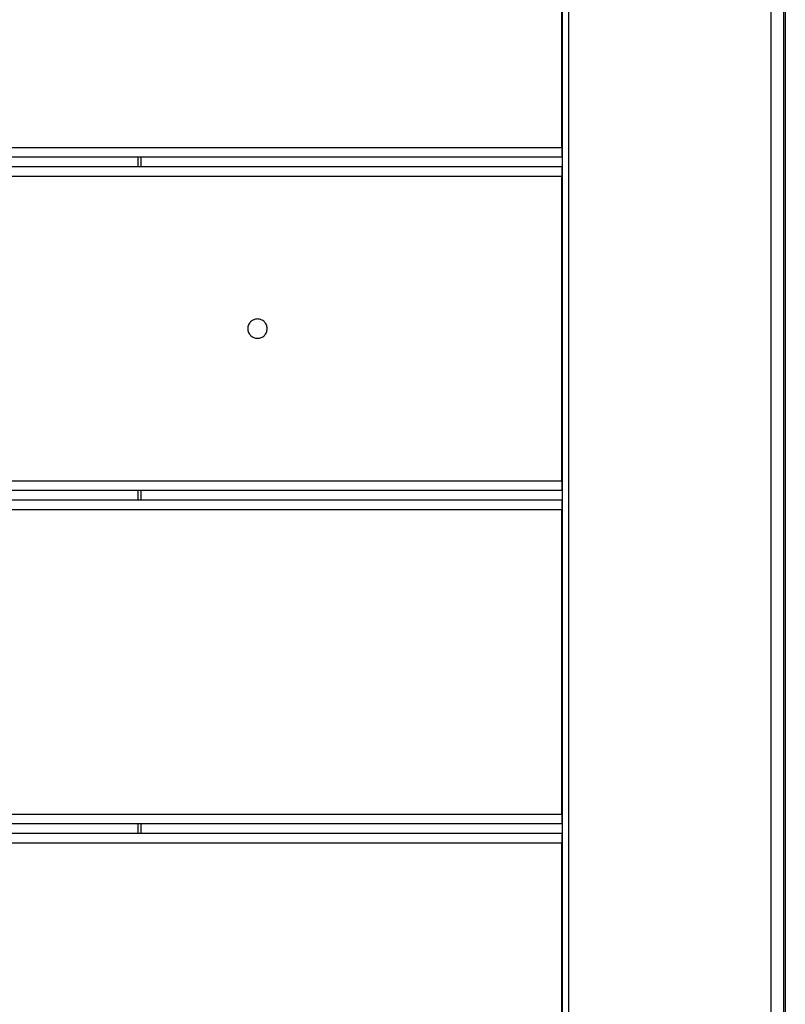
# Model space of a CAD drawing. Extents: x -93 to 93, y -60 to 60.
# Drawn here: x -47 to -45, y 10 to 14 of the extents above; entities that cross this region are included whole.
import ezdxf

# ---------------------------------------------------------------- set-up
doc = ezdxf.new("R2010")
doc.units = 0
doc.layers.get('0').update_dxf_attribs({"linetype": 'CONTINUOUS'})

msp = doc.modelspace()

# ---------------------------------------------------------------- linework, layer by layer
at = {"color": 0}
for points in [[(-45.7187, 15.7133), (-45.7187, 8.0937)], [(-45.7187, 15.7133), (-45.7187, 8.0937)], [(-45.7187, 15.7133), (-45.7187, 8.0937)], [(-45.7187, 15.7133), (-45.7187, 8.0937)], [(-45.7187, 15.7133), (-45.7187, 8.0937)], [(-45.7187, 15.7133), (-45.7187, 8.0937)], [(-45.7187, 15.7133), (-45.7187, 8.0937)], [(-45.7187, 15.7133), (-45.7187, 8.0937)], [(-45.7187, 15.7133), (-45.7187, 8.0937)], [(-45.7187, 15.7133), (-45.7187, 8.0937)], [(-45.7187, 15.7133), (-45.7187, 8.0937)], [(-45.7187, 15.7133), (-45.7187, 8.0937)], [(-45.7187, 15.7133), (-45.7187, 8.0937)], [(-45.7187, 15.7133), (-45.7187, 8.0937)], [(-45.7187, 15.7133), (-45.7187, 8.0937)], [(-45.7187, 15.7133), (-45.7187, 8.0937)], [(-45.7187, 15.7133), (-45.7187, 8.0937)], [(-45.7187, 15.7133), (-45.7187, 8.0937)], [(-45.7187, 15.7133), (-45.7187, 8.0937)], [(-45.7187, 15.7133), (-45.7187, 8.0937)], [(-45.7187, 15.7133), (-45.7187, 8.0937)], [(-45.6995, 15.7133), (-45.6995, 8.0937)], [(-45.6995, 15.7133), (-45.6995, 8.0937)], [(-45.6995, 15.7133), (-45.6995, 8.0937)], [(-45.6995, 15.7133), (-45.6995, 8.0937)], [(-45.6995, 15.7133), (-45.6995, 8.0937)], [(-45.6995, 15.7133), (-45.6995, 8.0937)], [(-45.6995, 15.7133), (-45.6995, 8.0937)], [(-45.6995, 15.7133), (-45.6995, 8.0937)], [(-45.6995, 15.7133), (-45.6995, 8.0937)], [(-45.6995, 15.7133), (-45.6995, 8.0937)], [(-45.6995, 15.7133), (-45.6995, 8.0937)], [(-45.6995, 15.7133), (-45.6995, 8.0937)], [(-45.6995, 15.7133), (-45.6995, 8.0937)], [(-45.6995, 15.7133), (-45.6995, 8.0937)], [(-45.6995, 15.7133), (-45.6995, 8.0937)], [(-45.6995, 15.7133), (-45.6995, 8.0937)], [(-45.6995, 15.7133), (-45.6995, 8.0937)], [(-45.6995, 15.7133), (-45.6995, 8.0937)], [(-45.6995, 15.7133), (-45.6995, 8.0937)], [(-45.6995, 15.7133), (-45.6995, 8.0937)], [(-45.6995, 15.7133), (-45.6995, 8.0937)], [(-45.0739, 15.7133), (-45.0739, 8.0937)], [(-45.0739, 15.7133), (-45.0739, 8.0937)], [(-45.0739, 15.7133), (-45.0739, 8.0937)], [(-45.0739, 15.7133), (-45.0739, 8.0937)], [(-45.0739, 15.7133), (-45.0739, 8.0937)], [(-45.0739, 15.7133), (-45.0739, 8.0937)], [(-45.0739, 15.7133), (-45.0739, 8.0937)], [(-45.0739, 15.7133), (-45.0739, 8.0937)], [(-45.0739, 15.7133), (-45.0739, 8.0937)], [(-45.0739, 15.7133), (-45.0739, 8.0937)], [(-45.0739, 15.7133), (-45.0739, 8.0937)], [(-45.0739, 15.7133), (-45.0739, 8.0937)], [(-45.0739, 15.7133), (-45.0739, 8.0937)], [(-45.0739, 15.7133), (-45.0739, 8.0937)], [(-45.0739, 15.7133), (-45.0739, 8.0937)], [(-45.0739, 15.7133), (-45.0739, 8.0937)], [(-45.0739, 15.7133), (-45.0739, 8.0937)], [(-45.0739, 15.7133), (-45.0739, 8.0937)], [(-45.0739, 15.7133), (-45.0739, 8.0937)], [(-45.0739, 15.7133), (-45.0739, 8.0937)], [(-45.0739, 15.7133), (-45.0739, 8.0937)], [(-45.0352, 15.7133), (-45.0352, 8.0937)], [(-45.0352, 15.7133), (-45.0352, 8.0937)], [(-45.0352, 15.7133), (-45.0352, 8.0937)], [(-45.0352, 15.7133), (-45.0352, 8.0937)], [(-45.0352, 15.7133), (-45.0352, 8.0937)], [(-45.0352, 15.7133), (-45.0352, 8.0937)], [(-45.0352, 15.7133), (-45.0352, 8.0937)], [(-45.0352, 15.7133), (-45.0352, 8.0937)], [(-45.0352, 15.7133), (-45.0352, 8.0937)], [(-45.0352, 15.7133), (-45.0352, 8.0937)], [(-45.0352, 15.7133), (-45.0352, 8.0937)], [(-45.0352, 15.7133), (-45.0352, 8.0937)], [(-45.0352, 15.7133), (-45.0352, 8.0937)], [(-45.0352, 15.7133), (-45.0352, 8.0937)], [(-45.0352, 15.7133), (-45.0352, 8.0937)], [(-45.0352, 15.7133), (-45.0352, 8.0937)], [(-45.0352, 15.7133), (-45.0352, 8.0937)], [(-45.0352, 15.7133), (-45.0352, 8.0937)], [(-45.0352, 15.7133), (-45.0352, 8.0937)], [(-45.0352, 15.7133), (-45.0352, 8.0937)], [(-45.0352, 15.7133), (-45.0352, 8.0937)], [(-45.0294, 15.7133), (-45.0294, 8.0937)], [(-45.0294, 15.7133), (-45.0294, 8.0937)], [(-45.0294, 15.7133), (-45.0294, 8.0937)], [(-45.0294, 15.7133), (-45.0294, 8.0937)], [(-45.0294, 15.7133), (-45.0294, 8.0937)], [(-45.0294, 15.7133), (-45.0294, 8.0937)], [(-45.0294, 15.7133), (-45.0294, 8.0937)], [(-45.0294, 15.7133), (-45.0294, 8.0937)], [(-45.0294, 15.7133), (-45.0294, 8.0937)], [(-45.0294, 15.7133), (-45.0294, 8.0937)], [(-45.0294, 15.7133), (-45.0294, 8.0937)], [(-45.0294, 15.7133), (-45.0294, 8.0937)], [(-45.0294, 15.7133), (-45.0294, 8.0937)], [(-45.0294, 15.7133), (-45.0294, 8.0937)], [(-45.0294, 15.7133), (-45.0294, 8.0937)], [(-45.0294, 15.7133), (-45.0294, 8.0937)], [(-45.0294, 15.7133), (-45.0294, 8.0937)], [(-45.0294, 15.7133), (-45.0294, 8.0937)], [(-45.0294, 15.7133), (-45.0294, 8.0937)], [(-45.0294, 15.7133), (-45.0294, 8.0937)], [(-45.0294, 15.7133), (-45.0294, 8.0937)], [(-45.72, 13.1285), (-45.72, 14.0685)], [(-45.72, 13.1285), (-45.72, 14.0685)], [(-45.72, 13.1285), (-45.72, 14.0685)], [(-45.72, 13.1285), (-45.72, 14.0685)], [(-45.72, 13.1285), (-45.72, 14.0685)], [(-45.72, 13.1285), (-45.72, 14.0685)], [(-45.72, 13.1285), (-45.72, 14.0685)], [(-45.72, 13.1285), (-45.72, 14.0685)], [(-45.72, 13.1285), (-45.72, 14.0685)], [(-45.72, 13.1285), (-45.72, 14.0685)], [(-45.72, 13.1285), (-45.72, 14.0685)], [(-45.72, 13.1285), (-45.72, 14.0685)], [(-45.72, 13.1285), (-45.72, 14.0685)], [(-45.72, 13.1285), (-45.72, 14.0685)], [(-45.72, 13.1285), (-45.72, 14.0685)], [(-45.72, 13.1285), (-45.72, 14.0685)], [(-45.72, 13.1285), (-45.72, 14.0685)], [(-45.72, 13.1285), (-45.72, 14.0685)], [(-45.72, 13.1285), (-45.72, 14.0685)], [(-45.72, 13.1285), (-45.72, 14.0685)], [(-45.72, 13.1285), (-45.72, 14.0685)], [(-55.7199, 13.1285), (-45.72, 13.1285)], [(-55.7199, 13.1285), (-45.72, 13.1285)], [(-55.7199, 13.1285), (-45.72, 13.1285)], [(-55.7199, 13.1285), (-45.72, 13.1285)], [(-55.7199, 13.1285), (-45.72, 13.1285)], [(-55.7199, 13.1285), (-45.72, 13.1285)], [(-55.7199, 13.1285), (-45.72, 13.1285)], [(-55.7199, 13.1285), (-45.72, 13.1285)], [(-55.7199, 13.1285), (-45.72, 13.1285)], [(-55.7199, 13.1285), (-45.72, 13.1285)], [(-55.7199, 13.1285), (-45.72, 13.1285)], [(-55.7199, 13.1285), (-45.72, 13.1285)], [(-55.7199, 13.1285), (-45.72, 13.1285)], [(-55.7199, 13.1285), (-45.72, 13.1285)], [(-55.7199, 13.1285), (-45.72, 13.1285)], [(-55.7199, 13.1285), (-45.72, 13.1285)], [(-55.7199, 13.1285), (-45.72, 13.1285)], [(-55.7199, 13.1285), (-45.72, 13.1285)], [(-55.7199, 13.1285), (-45.72, 13.1285)], [(-55.7199, 13.1285), (-45.72, 13.1285)], [(-55.7199, 13.1285), (-45.72, 13.1285)], [(-45.72, 13.1285), (-45.72, 13.1285)], [(-45.72, 13.1285), (-45.72, 13.1285)], [(-45.72, 13.1285), (-45.72, 13.0985)], [(-45.72, 13.1285), (-45.72, 13.0985)], [(-45.72, 13.1285), (-45.72, 13.0985)], [(-45.72, 13.1285), (-45.72, 13.0985)], [(-45.72, 13.1285), (-45.72, 13.0985)], [(-45.72, 13.1285), (-45.72, 13.0985)], [(-45.72, 13.1285), (-45.72, 13.0985)], [(-45.72, 13.1285), (-45.72, 13.0985)], [(-45.72, 13.1285), (-45.72, 13.0985)], [(-45.72, 13.1285), (-45.72, 13.0985)], [(-45.72, 13.1285), (-45.72, 13.0985)], [(-45.72, 13.1285), (-45.72, 13.0985)], [(-45.72, 13.1285), (-45.72, 13.0985)], [(-45.72, 13.1285), (-45.72, 13.0985)], [(-45.72, 13.1285), (-45.72, 13.0985)], [(-45.72, 13.1285), (-45.72, 13.0985)], [(-45.72, 13.1285), (-45.72, 13.0985)], [(-45.72, 13.1285), (-45.72, 13.0985)], [(-45.72, 13.1285), (-45.72, 13.0985)], [(-45.72, 13.1285), (-45.72, 13.0985)], [(-45.72, 13.1285), (-45.72, 13.0985)], [(-45.72, 13.1285), (-45.72, 13.1285)], [(-45.72, 13.1285), (-45.72, 13.1285)], [(-45.7187, 13.1285), (-45.72, 13.1285)], [(-45.7187, 13.1285), (-45.72, 13.1285)], [(-45.7187, 13.1285), (-45.72, 13.1285)], [(-45.7187, 13.1285), (-45.72, 13.1285)], [(-45.7187, 13.1285), (-45.72, 13.1285)], [(-45.7187, 13.1285), (-45.72, 13.1285)], [(-45.7187, 13.1285), (-45.72, 13.1285)], [(-45.7187, 13.1285), (-45.72, 13.1285)], [(-45.7187, 13.1285), (-45.72, 13.1285)], [(-45.7187, 13.1285), (-45.72, 13.1285)], [(-45.7187, 13.1285), (-45.72, 13.1285)], [(-45.7187, 13.1285), (-45.72, 13.1285)], [(-45.7187, 13.1285), (-45.72, 13.1285)], [(-45.7187, 13.1285), (-45.72, 13.1285)], [(-45.7187, 13.1285), (-45.72, 13.1285)], [(-45.7187, 13.1285), (-45.72, 13.1285)], [(-45.7187, 13.1285), (-45.72, 13.1285)], [(-45.7187, 13.1285), (-45.72, 13.1285)], [(-45.7187, 13.1285), (-45.72, 13.1285)], [(-45.7187, 13.1285), (-45.72, 13.1285)], [(-45.7187, 13.1285), (-45.72, 13.1285)], [(-45.7187, 13.1285), (-45.7187, 13.1285)], [(-45.72, 13.0985), (-55.7199, 13.0985)], [(-45.72, 13.0985), (-55.7199, 13.0985)], [(-45.72, 13.0985), (-55.7199, 13.0985)], [(-45.72, 13.0985), (-55.7199, 13.0985)], [(-45.72, 13.0985), (-55.7199, 13.0985)], [(-45.72, 13.0985), (-55.7199, 13.0985)], [(-45.72, 13.0985), (-55.7199, 13.0985)], [(-45.72, 13.0985), (-55.7199, 13.0985)], [(-45.72, 13.0985), (-55.7199, 13.0985)], [(-45.72, 13.0985), (-55.7199, 13.0985)], [(-45.72, 13.0985), (-55.7199, 13.0985)], [(-45.72, 13.0985), (-55.7199, 13.0985)], [(-45.72, 13.0985), (-55.7199, 13.0985)], [(-45.72, 13.0985), (-55.7199, 13.0985)], [(-45.72, 13.0985), (-55.7199, 13.0985)], [(-45.72, 13.0985), (-55.7199, 13.0985)], [(-45.72, 13.0985), (-55.7199, 13.0985)], [(-45.72, 13.0985), (-55.7199, 13.0985)], [(-45.72, 13.0985), (-55.7199, 13.0985)], [(-45.72, 13.0985), (-55.7199, 13.0985)], [(-45.72, 13.0985), (-55.7199, 13.0985)], [(-47.03, 13.0985), (-47.03, 13.0985)], [(-47.03, 13.0985), (-47.03, 13.0685)], [(-47.03, 13.0985), (-47.03, 13.0685)], [(-47.03, 13.0985), (-47.03, 13.0685)], [(-47.03, 13.0985), (-47.03, 13.0685)], [(-47.03, 13.0985), (-47.03, 13.0685)], [(-47.03, 13.0985), (-47.03, 13.0685)], [(-47.03, 13.0985), (-47.03, 13.0685)], [(-47.03, 13.0985), (-47.03, 13.0685)], [(-47.03, 13.0985), (-47.03, 13.0685)], [(-47.03, 13.0985), (-47.03, 13.0685)], [(-47.03, 13.0985), (-47.03, 13.0685)], [(-47.03, 13.0985), (-47.03, 13.0685)], [(-47.03, 13.0985), (-47.03, 13.0685)], [(-47.03, 13.0985), (-47.03, 13.0685)], [(-47.03, 13.0985), (-47.03, 13.0685)], [(-47.03, 13.0985), (-47.03, 13.0685)], [(-47.03, 13.0985), (-47.03, 13.0685)], [(-47.03, 13.0985), (-47.03, 13.0685)], [(-47.03, 13.0985), (-47.03, 13.0685)], [(-47.03, 13.0985), (-47.03, 13.0685)], [(-47.03, 13.0985), (-47.03, 13.0685)], [(-47.02, 13.0985), (-47.02, 13.0985)], [(-47.02, 13.0985), (-47.02, 13.0685)], [(-47.02, 13.0985), (-47.02, 13.0685)], [(-47.02, 13.0985), (-47.02, 13.0685)], [(-47.02, 13.0985), (-47.02, 13.0685)], [(-47.02, 13.0985), (-47.02, 13.0685)], [(-47.02, 13.0985), (-47.02, 13.0685)], [(-47.02, 13.0985), (-47.02, 13.0685)], [(-47.02, 13.0985), (-47.02, 13.0685)], [(-47.02, 13.0985), (-47.02, 13.0685)], [(-47.02, 13.0985), (-47.02, 13.0685)], [(-47.02, 13.0985), (-47.02, 13.0685)], [(-47.02, 13.0985), (-47.02, 13.0685)], [(-47.02, 13.0985), (-47.02, 13.0685)], [(-47.02, 13.0985), (-47.02, 13.0685)], [(-47.02, 13.0985), (-47.02, 13.0685)], [(-47.02, 13.0985), (-47.02, 13.0685)], [(-47.02, 13.0985), (-47.02, 13.0685)], [(-47.02, 13.0985), (-47.02, 13.0685)], [(-47.02, 13.0985), (-47.02, 13.0685)], [(-47.02, 13.0985), (-47.02, 13.0685)], [(-47.02, 13.0985), (-47.02, 13.0685)], [(-45.72, 13.0985), (-45.72, 13.0985)], [(-45.72, 13.0985), (-45.72, 13.0985)], [(-45.72, 13.0985), (-45.72, 13.0985)], [(-45.72, 13.0985), (-45.7187, 13.0985)], [(-45.72, 13.0985), (-45.7187, 13.0985)], [(-45.72, 13.0985), (-45.7187, 13.0985)], [(-45.72, 13.0985), (-45.7187, 13.0985)], [(-45.72, 13.0985), (-45.7187, 13.0985)], [(-45.72, 13.0985), (-45.7187, 13.0985)], [(-45.72, 13.0985), (-45.7187, 13.0985)], [(-45.72, 13.0985), (-45.7187, 13.0985)], [(-45.72, 13.0985), (-45.7187, 13.0985)], [(-45.72, 13.0985), (-45.7187, 13.0985)], [(-45.72, 13.0985), (-45.7187, 13.0985)], [(-45.72, 13.0985), (-45.7187, 13.0985)], [(-45.72, 13.0985), (-45.7187, 13.0985)], [(-45.72, 13.0985), (-45.7187, 13.0985)], [(-45.72, 13.0985), (-45.7187, 13.0985)], [(-45.72, 13.0985), (-45.7187, 13.0985)], [(-45.72, 13.0985), (-45.7187, 13.0985)], [(-45.72, 13.0985), (-45.7187, 13.0985)], [(-45.72, 13.0985), (-45.7187, 13.0985)], [(-45.72, 13.0985), (-45.7187, 13.0985)], [(-45.72, 13.0985), (-45.7187, 13.0985)], [(-45.7187, 13.0985), (-45.7187, 13.0985)], [(-45.72, 13.0685), (-55.7199, 13.0685)], [(-45.72, 13.0685), (-55.7199, 13.0685)], [(-45.72, 13.0685), (-55.7199, 13.0685)], [(-45.72, 13.0685), (-55.7199, 13.0685)], [(-45.72, 13.0685), (-55.7199, 13.0685)], [(-45.72, 13.0685), (-55.7199, 13.0685)], [(-45.72, 13.0685), (-55.7199, 13.0685)], [(-45.72, 13.0685), (-55.7199, 13.0685)], [(-45.72, 13.0685), (-55.7199, 13.0685)], [(-45.72, 13.0685), (-55.7199, 13.0685)], [(-45.72, 13.0685), (-55.7199, 13.0685)], [(-45.72, 13.0685), (-55.7199, 13.0685)], [(-45.72, 13.0685), (-55.7199, 13.0685)], [(-45.72, 13.0685), (-55.7199, 13.0685)], [(-45.72, 13.0685), (-55.7199, 13.0685)], [(-45.72, 13.0685), (-55.7199, 13.0685)], [(-45.72, 13.0685), (-55.7199, 13.0685)], [(-45.72, 13.0685), (-55.7199, 13.0685)], [(-45.72, 13.0685), (-55.7199, 13.0685)], [(-45.72, 13.0685), (-55.7199, 13.0685)], [(-45.72, 13.0685), (-55.7199, 13.0685)], [(-47.03, 13.0685), (-47.03, 13.0685)], [(-47.02, 13.0685), (-47.02, 13.0685)], [(-45.72, 13.0685), (-45.72, 13.0685)], [(-45.72, 13.0685), (-45.72, 13.0685)], [(-45.72, 13.0685), (-45.72, 13.0385)], [(-45.72, 13.0685), (-45.72, 13.0385)], [(-45.72, 13.0685), (-45.72, 13.0385)], [(-45.72, 13.0685), (-45.72, 13.0385)], [(-45.72, 13.0685), (-45.72, 13.0385)], [(-45.72, 13.0685), (-45.72, 13.0385)], [(-45.72, 13.0685), (-45.72, 13.0385)], [(-45.72, 13.0685), (-45.72, 13.0385)], [(-45.72, 13.0685), (-45.72, 13.0385)], [(-45.72, 13.0685), (-45.72, 13.0385)], [(-45.72, 13.0685), (-45.72, 13.0385)], [(-45.72, 13.0685), (-45.72, 13.0385)], [(-45.72, 13.0685), (-45.72, 13.0385)], [(-45.72, 13.0685), (-45.72, 13.0385)], [(-45.72, 13.0685), (-45.72, 13.0385)], [(-45.72, 13.0685), (-45.72, 13.0385)], [(-45.72, 13.0685), (-45.72, 13.0385)], [(-45.72, 13.0685), (-45.72, 13.0385)], [(-45.72, 13.0685), (-45.72, 13.0385)], [(-45.72, 13.0685), (-45.72, 13.0385)], [(-45.72, 13.0685), (-45.72, 13.0385)], [(-45.72, 13.0685), (-45.72, 13.0685)], [(-45.7187, 13.0685), (-45.72, 13.0685)], [(-45.7187, 13.0685), (-45.72, 13.0685)], [(-45.7187, 13.0685), (-45.72, 13.0685)], [(-45.7187, 13.0685), (-45.72, 13.0685)], [(-45.7187, 13.0685), (-45.72, 13.0685)], [(-45.7187, 13.0685), (-45.72, 13.0685)], [(-45.7187, 13.0685), (-45.72, 13.0685)], [(-45.7187, 13.0685), (-45.72, 13.0685)], [(-45.7187, 13.0685), (-45.72, 13.0685)], [(-45.7187, 13.0685), (-45.72, 13.0685)], [(-45.7187, 13.0685), (-45.72, 13.0685)], [(-45.7187, 13.0685), (-45.72, 13.0685)], [(-45.7187, 13.0685), (-45.72, 13.0685)], [(-45.7187, 13.0685), (-45.72, 13.0685)], [(-45.7187, 13.0685), (-45.72, 13.0685)], [(-45.7187, 13.0685), (-45.72, 13.0685)], [(-45.7187, 13.0685), (-45.72, 13.0685)], [(-45.7187, 13.0685), (-45.72, 13.0685)], [(-45.7187, 13.0685), (-45.72, 13.0685)], [(-45.7187, 13.0685), (-45.72, 13.0685)], [(-45.7187, 13.0685), (-45.72, 13.0685)], [(-45.7187, 13.0685), (-45.7187, 13.0685)], [(-45.72, 13.0385), (-55.7199, 13.0385)], [(-45.72, 13.0385), (-55.7199, 13.0385)], [(-45.72, 13.0385), (-55.7199, 13.0385)], [(-45.72, 13.0385), (-55.7199, 13.0385)], [(-45.72, 13.0385), (-55.7199, 13.0385)], [(-45.72, 13.0385), (-55.7199, 13.0385)], [(-45.72, 13.0385), (-55.7199, 13.0385)], [(-45.72, 13.0385), (-55.7199, 13.0385)], [(-45.72, 13.0385), (-55.7199, 13.0385)], [(-45.72, 13.0385), (-55.7199, 13.0385)], [(-45.72, 13.0385), (-55.7199, 13.0385)], [(-45.72, 13.0385), (-55.7199, 13.0385)], [(-45.72, 13.0385), (-55.7199, 13.0385)], [(-45.72, 13.0385), (-55.7199, 13.0385)], [(-45.72, 13.0385), (-55.7199, 13.0385)], [(-45.72, 13.0385), (-55.7199, 13.0385)], [(-45.72, 13.0385), (-55.7199, 13.0385)], [(-45.72, 13.0385), (-55.7199, 13.0385)], [(-45.72, 13.0385), (-55.7199, 13.0385)], [(-45.72, 13.0385), (-55.7199, 13.0385)], [(-45.72, 13.0385), (-55.7199, 13.0385)], [(-45.72, 13.0385), (-45.72, 13.0385)], [(-45.72, 13.0385), (-45.72, 13.0385)], [(-45.72, 12.0985), (-45.72, 13.0385)], [(-45.72, 12.0985), (-45.72, 13.0385)], [(-45.72, 12.0985), (-45.72, 13.0385)], [(-45.72, 12.0985), (-45.72, 13.0385)], [(-45.72, 12.0985), (-45.72, 13.0385)], [(-45.72, 12.0985), (-45.72, 13.0385)], [(-45.72, 12.0985), (-45.72, 13.0385)], [(-45.72, 12.0985), (-45.72, 13.0385)], [(-45.72, 12.0985), (-45.72, 13.0385)], [(-45.72, 12.0985), (-45.72, 13.0385)], [(-45.72, 12.0985), (-45.72, 13.0385)], [(-45.72, 12.0985), (-45.72, 13.0385)], [(-45.72, 12.0985), (-45.72, 13.0385)], [(-45.72, 12.0985), (-45.72, 13.0385)], [(-45.72, 12.0985), (-45.72, 13.0385)], [(-45.72, 12.0985), (-45.72, 13.0385)], [(-45.72, 12.0985), (-45.72, 13.0385)], [(-45.72, 12.0985), (-45.72, 13.0385)], [(-45.72, 12.0985), (-45.72, 13.0385)], [(-45.72, 12.0985), (-45.72, 13.0385)], [(-45.72, 12.0985), (-45.72, 13.0385)], [(-45.72, 13.0385), (-45.72, 13.0385)], [(-45.72, 13.0385), (-45.72, 13.0385)], [(-45.7187, 13.0385), (-45.72, 13.0385)], [(-45.7187, 13.0385), (-45.72, 13.0385)], [(-45.7187, 13.0385), (-45.72, 13.0385)], [(-45.7187, 13.0385), (-45.72, 13.0385)], [(-45.7187, 13.0385), (-45.72, 13.0385)], [(-45.7187, 13.0385), (-45.72, 13.0385)], [(-45.7187, 13.0385), (-45.72, 13.0385)], [(-45.7187, 13.0385), (-45.72, 13.0385)], [(-45.7187, 13.0385), (-45.72, 13.0385)], [(-45.7187, 13.0385), (-45.72, 13.0385)], [(-45.7187, 13.0385), (-45.72, 13.0385)], [(-45.7187, 13.0385), (-45.72, 13.0385)], [(-45.7187, 13.0385), (-45.72, 13.0385)], [(-45.7187, 13.0385), (-45.72, 13.0385)], [(-45.7187, 13.0385), (-45.72, 13.0385)], [(-45.7187, 13.0385), (-45.72, 13.0385)], [(-45.7187, 13.0385), (-45.72, 13.0385)], [(-45.7187, 13.0385), (-45.72, 13.0385)], [(-45.7187, 13.0385), (-45.72, 13.0385)], [(-45.7187, 13.0385), (-45.72, 13.0385)], [(-45.7187, 13.0385), (-45.72, 13.0385)], [(-45.7187, 13.0385), (-45.7187, 13.0385)], [(-46.63, 12.5685), (-46.63, 12.5685), (-46.6301, 12.5714), (-46.6305, 12.5744), (-46.6312, 12.5772), (-46.6323, 12.5801), (-46.6334, 12.5826), (-46.635, 12.5852), (-46.6367, 12.5874), (-46.6387, 12.5897), (-46.6407, 12.5915), (-46.6431, 12.5933), (-46.6455, 12.5947), (-46.6482, 12.5961), (-46.6509, 12.597), (-46.6538, 12.5978), (-46.6568, 12.5982), (-46.66, 12.5985), (-46.66, 12.5985), (-46.6629, 12.5982), (-46.6659, 12.5978), (-46.6686, 12.597), (-46.6715, 12.5961), (-46.674, 12.5947), (-46.6766, 12.5933), (-46.6788, 12.5915), (-46.6811, 12.5897), (-46.6829, 12.5874), (-46.6847, 12.5852), (-46.6861, 12.5826), (-46.6875, 12.5801), (-46.6885, 12.5772), (-46.6893, 12.5744), (-46.6897, 12.5714), (-46.69, 12.5685), (-46.69, 12.5685), (-46.6897, 12.5653), (-46.6893, 12.5623), (-46.6885, 12.5594), (-46.6875, 12.5567), (-46.6861, 12.554), (-46.6847, 12.5516), (-46.6829, 12.5492), (-46.6811, 12.5472), (-46.6788, 12.5452), (-46.6766, 12.5435), (-46.674, 12.5419), (-46.6715, 12.5408), (-46.6686, 12.5397), (-46.6659, 12.539), (-46.6629, 12.5386), (-46.66, 12.5385), (-46.66, 12.5385), (-46.6568, 12.5386), (-46.6538, 12.539), (-46.6509, 12.5397), (-46.6482, 12.5408), (-46.6455, 12.5419), (-46.6431, 12.5435), (-46.6407, 12.5452), (-46.6387, 12.5472), (-46.6367, 12.5492), (-46.635, 12.5516), (-46.6334, 12.554), (-46.6323, 12.5567), (-46.6312, 12.5594), (-46.6305, 12.5623), (-46.6301, 12.5653), (-46.63, 12.5685)], [(-55.7199, 12.0985), (-45.72, 12.0985)], [(-55.7199, 12.0985), (-45.72, 12.0985)], [(-55.7199, 12.0985), (-45.72, 12.0985)], [(-55.7199, 12.0985), (-45.72, 12.0985)], [(-55.7199, 12.0985), (-45.72, 12.0985)], [(-55.7199, 12.0985), (-45.72, 12.0985)], [(-55.7199, 12.0985), (-45.72, 12.0985)], [(-55.7199, 12.0985), (-45.72, 12.0985)], [(-55.7199, 12.0985), (-45.72, 12.0985)], [(-55.7199, 12.0985), (-45.72, 12.0985)], [(-55.7199, 12.0985), (-45.72, 12.0985)], [(-55.7199, 12.0985), (-45.72, 12.0985)], [(-55.7199, 12.0985), (-45.72, 12.0985)], [(-55.7199, 12.0985), (-45.72, 12.0985)], [(-55.7199, 12.0985), (-45.72, 12.0985)], [(-55.7199, 12.0985), (-45.72, 12.0985)], [(-55.7199, 12.0985), (-45.72, 12.0985)], [(-55.7199, 12.0985), (-45.72, 12.0985)], [(-55.7199, 12.0985), (-45.72, 12.0985)], [(-55.7199, 12.0985), (-45.72, 12.0985)], [(-55.7199, 12.0985), (-45.72, 12.0985)], [(-45.72, 12.0985), (-45.72, 12.0985)], [(-45.72, 12.0985), (-45.72, 12.0985)], [(-45.72, 12.0985), (-45.72, 12.0685)], [(-45.72, 12.0985), (-45.72, 12.0685)], [(-45.72, 12.0985), (-45.72, 12.0685)], [(-45.72, 12.0985), (-45.72, 12.0685)], [(-45.72, 12.0985), (-45.72, 12.0685)], [(-45.72, 12.0985), (-45.72, 12.0685)], [(-45.72, 12.0985), (-45.72, 12.0685)], [(-45.72, 12.0985), (-45.72, 12.0685)], [(-45.72, 12.0985), (-45.72, 12.0685)], [(-45.72, 12.0985), (-45.72, 12.0685)], [(-45.72, 12.0985), (-45.72, 12.0685)], [(-45.72, 12.0985), (-45.72, 12.0685)], [(-45.72, 12.0985), (-45.72, 12.0685)], [(-45.72, 12.0985), (-45.72, 12.0685)], [(-45.72, 12.0985), (-45.72, 12.0685)], [(-45.72, 12.0985), (-45.72, 12.0685)], [(-45.72, 12.0985), (-45.72, 12.0685)], [(-45.72, 12.0985), (-45.72, 12.0685)], [(-45.72, 12.0985), (-45.72, 12.0685)], [(-45.72, 12.0985), (-45.72, 12.0685)], [(-45.72, 12.0985), (-45.72, 12.0685)], [(-45.72, 12.0985), (-45.72, 12.0985)], [(-45.72, 12.0985), (-45.72, 12.0985)], [(-45.7187, 12.0985), (-45.72, 12.0985)], [(-45.7187, 12.0985), (-45.72, 12.0985)], [(-45.7187, 12.0985), (-45.72, 12.0985)], [(-45.7187, 12.0985), (-45.72, 12.0985)], [(-45.7187, 12.0985), (-45.72, 12.0985)], [(-45.7187, 12.0985), (-45.72, 12.0985)], [(-45.7187, 12.0985), (-45.72, 12.0985)], [(-45.7187, 12.0985), (-45.72, 12.0985)], [(-45.7187, 12.0985), (-45.72, 12.0985)], [(-45.7187, 12.0985), (-45.72, 12.0985)], [(-45.7187, 12.0985), (-45.72, 12.0985)], [(-45.7187, 12.0985), (-45.72, 12.0985)], [(-45.7187, 12.0985), (-45.72, 12.0985)], [(-45.7187, 12.0985), (-45.72, 12.0985)], [(-45.7187, 12.0985), (-45.72, 12.0985)], [(-45.7187, 12.0985), (-45.72, 12.0985)], [(-45.7187, 12.0985), (-45.72, 12.0985)], [(-45.7187, 12.0985), (-45.72, 12.0985)], [(-45.7187, 12.0985), (-45.72, 12.0985)], [(-45.7187, 12.0985), (-45.72, 12.0985)], [(-45.7187, 12.0985), (-45.72, 12.0985)], [(-45.7187, 12.0985), (-45.7187, 12.0985)], [(-45.72, 12.0685), (-55.7199, 12.0685)], [(-45.72, 12.0685), (-55.7199, 12.0685)], [(-45.72, 12.0685), (-55.7199, 12.0685)], [(-45.72, 12.0685), (-55.7199, 12.0685)], [(-45.72, 12.0685), (-55.7199, 12.0685)], [(-45.72, 12.0685), (-55.7199, 12.0685)], [(-45.72, 12.0685), (-55.7199, 12.0685)], [(-45.72, 12.0685), (-55.7199, 12.0685)], [(-45.72, 12.0685), (-55.7199, 12.0685)], [(-45.72, 12.0685), (-55.7199, 12.0685)], [(-45.72, 12.0685), (-55.7199, 12.0685)], [(-45.72, 12.0685), (-55.7199, 12.0685)], [(-45.72, 12.0685), (-55.7199, 12.0685)], [(-45.72, 12.0685), (-55.7199, 12.0685)], [(-45.72, 12.0685), (-55.7199, 12.0685)], [(-45.72, 12.0685), (-55.7199, 12.0685)], [(-45.72, 12.0685), (-55.7199, 12.0685)], [(-45.72, 12.0685), (-55.7199, 12.0685)], [(-45.72, 12.0685), (-55.7199, 12.0685)], [(-45.72, 12.0685), (-55.7199, 12.0685)], [(-45.72, 12.0685), (-55.7199, 12.0685)], [(-47.03, 12.0685), (-47.03, 12.0685)], [(-47.03, 12.0685), (-47.03, 12.0385)], [(-47.03, 12.0685), (-47.03, 12.0385)], [(-47.03, 12.0685), (-47.03, 12.0385)], [(-47.03, 12.0685), (-47.03, 12.0385)], [(-47.03, 12.0685), (-47.03, 12.0385)], [(-47.03, 12.0685), (-47.03, 12.0385)], [(-47.03, 12.0685), (-47.03, 12.0385)], [(-47.03, 12.0685), (-47.03, 12.0385)], [(-47.03, 12.0685), (-47.03, 12.0385)], [(-47.03, 12.0685), (-47.03, 12.0385)], [(-47.03, 12.0685), (-47.03, 12.0385)], [(-47.03, 12.0685), (-47.03, 12.0385)], [(-47.03, 12.0685), (-47.03, 12.0385)], [(-47.03, 12.0685), (-47.03, 12.0385)], [(-47.03, 12.0685), (-47.03, 12.0385)], [(-47.03, 12.0685), (-47.03, 12.0385)], [(-47.03, 12.0685), (-47.03, 12.0385)], [(-47.03, 12.0685), (-47.03, 12.0385)], [(-47.03, 12.0685), (-47.03, 12.0385)], [(-47.03, 12.0685), (-47.03, 12.0385)], [(-47.03, 12.0685), (-47.03, 12.0385)], [(-47.02, 12.0685), (-47.02, 12.0685)], [(-47.02, 12.0685), (-47.02, 12.0385)], [(-47.02, 12.0685), (-47.02, 12.0385)], [(-47.02, 12.0685), (-47.02, 12.0385)], [(-47.02, 12.0685), (-47.02, 12.0385)], [(-47.02, 12.0685), (-47.02, 12.0385)], [(-47.02, 12.0685), (-47.02, 12.0385)], [(-47.02, 12.0685), (-47.02, 12.0385)], [(-47.02, 12.0685), (-47.02, 12.0385)], [(-47.02, 12.0685), (-47.02, 12.0385)], [(-47.02, 12.0685), (-47.02, 12.0385)], [(-47.02, 12.0685), (-47.02, 12.0385)], [(-47.02, 12.0685), (-47.02, 12.0385)], [(-47.02, 12.0685), (-47.02, 12.0385)], [(-47.02, 12.0685), (-47.02, 12.0385)], [(-47.02, 12.0685), (-47.02, 12.0385)], [(-47.02, 12.0685), (-47.02, 12.0385)], [(-47.02, 12.0685), (-47.02, 12.0385)], [(-47.02, 12.0685), (-47.02, 12.0385)], [(-47.02, 12.0685), (-47.02, 12.0385)], [(-47.02, 12.0685), (-47.02, 12.0385)], [(-47.02, 12.0685), (-47.02, 12.0385)], [(-45.72, 12.0685), (-45.72, 12.0685)], [(-45.72, 12.0685), (-45.72, 12.0685)], [(-45.72, 12.0685), (-45.72, 12.0685)], [(-45.72, 12.0685), (-45.7187, 12.0685)], [(-45.72, 12.0685), (-45.7187, 12.0685)], [(-45.72, 12.0685), (-45.7187, 12.0685)], [(-45.72, 12.0685), (-45.7187, 12.0685)], [(-45.72, 12.0685), (-45.7187, 12.0685)], [(-45.72, 12.0685), (-45.7187, 12.0685)], [(-45.72, 12.0685), (-45.7187, 12.0685)], [(-45.72, 12.0685), (-45.7187, 12.0685)], [(-45.72, 12.0685), (-45.7187, 12.0685)], [(-45.72, 12.0685), (-45.7187, 12.0685)], [(-45.72, 12.0685), (-45.7187, 12.0685)], [(-45.72, 12.0685), (-45.7187, 12.0685)], [(-45.72, 12.0685), (-45.7187, 12.0685)], [(-45.72, 12.0685), (-45.7187, 12.0685)], [(-45.72, 12.0685), (-45.7187, 12.0685)], [(-45.72, 12.0685), (-45.7187, 12.0685)], [(-45.72, 12.0685), (-45.7187, 12.0685)], [(-45.72, 12.0685), (-45.7187, 12.0685)], [(-45.72, 12.0685), (-45.7187, 12.0685)], [(-45.72, 12.0685), (-45.7187, 12.0685)], [(-45.72, 12.0685), (-45.7187, 12.0685)], [(-45.7187, 12.0685), (-45.7187, 12.0685)], [(-45.72, 12.0385), (-55.7199, 12.0385)], [(-45.72, 12.0385), (-55.7199, 12.0385)], [(-45.72, 12.0385), (-55.7199, 12.0385)], [(-45.72, 12.0385), (-55.7199, 12.0385)], [(-45.72, 12.0385), (-55.7199, 12.0385)], [(-45.72, 12.0385), (-55.7199, 12.0385)], [(-45.72, 12.0385), (-55.7199, 12.0385)], [(-45.72, 12.0385), (-55.7199, 12.0385)], [(-45.72, 12.0385), (-55.7199, 12.0385)], [(-45.72, 12.0385), (-55.7199, 12.0385)], [(-45.72, 12.0385), (-55.7199, 12.0385)], [(-45.72, 12.0385), (-55.7199, 12.0385)], [(-45.72, 12.0385), (-55.7199, 12.0385)], [(-45.72, 12.0385), (-55.7199, 12.0385)], [(-45.72, 12.0385), (-55.7199, 12.0385)], [(-45.72, 12.0385), (-55.7199, 12.0385)], [(-45.72, 12.0385), (-55.7199, 12.0385)], [(-45.72, 12.0385), (-55.7199, 12.0385)], [(-45.72, 12.0385), (-55.7199, 12.0385)], [(-45.72, 12.0385), (-55.7199, 12.0385)], [(-45.72, 12.0385), (-55.7199, 12.0385)], [(-47.03, 12.0385), (-47.03, 12.0385)], [(-47.02, 12.0385), (-47.02, 12.0385)], [(-45.72, 12.0385), (-45.72, 12.0385)], [(-45.72, 12.0385), (-45.72, 12.0385)], [(-45.72, 12.0385), (-45.72, 12.0085)], [(-45.72, 12.0385), (-45.72, 12.0085)], [(-45.72, 12.0385), (-45.72, 12.0085)], [(-45.72, 12.0385), (-45.72, 12.0085)], [(-45.72, 12.0385), (-45.72, 12.0085)], [(-45.72, 12.0385), (-45.72, 12.0085)], [(-45.72, 12.0385), (-45.72, 12.0085)], [(-45.72, 12.0385), (-45.72, 12.0085)], [(-45.72, 12.0385), (-45.72, 12.0085)], [(-45.72, 12.0385), (-45.72, 12.0085)], [(-45.72, 12.0385), (-45.72, 12.0085)], [(-45.72, 12.0385), (-45.72, 12.0085)], [(-45.72, 12.0385), (-45.72, 12.0085)], [(-45.72, 12.0385), (-45.72, 12.0085)], [(-45.72, 12.0385), (-45.72, 12.0085)], [(-45.72, 12.0385), (-45.72, 12.0085)], [(-45.72, 12.0385), (-45.72, 12.0085)], [(-45.72, 12.0385), (-45.72, 12.0085)], [(-45.72, 12.0385), (-45.72, 12.0085)], [(-45.72, 12.0385), (-45.72, 12.0085)], [(-45.72, 12.0385), (-45.72, 12.0085)], [(-45.72, 12.0385), (-45.72, 12.0385)], [(-45.7187, 12.0385), (-45.72, 12.0385)], [(-45.7187, 12.0385), (-45.72, 12.0385)], [(-45.7187, 12.0385), (-45.72, 12.0385)], [(-45.7187, 12.0385), (-45.72, 12.0385)], [(-45.7187, 12.0385), (-45.72, 12.0385)], [(-45.7187, 12.0385), (-45.72, 12.0385)], [(-45.7187, 12.0385), (-45.72, 12.0385)], [(-45.7187, 12.0385), (-45.72, 12.0385)], [(-45.7187, 12.0385), (-45.72, 12.0385)], [(-45.7187, 12.0385), (-45.72, 12.0385)], [(-45.7187, 12.0385), (-45.72, 12.0385)], [(-45.7187, 12.0385), (-45.72, 12.0385)], [(-45.7187, 12.0385), (-45.72, 12.0385)], [(-45.7187, 12.0385), (-45.72, 12.0385)], [(-45.7187, 12.0385), (-45.72, 12.0385)], [(-45.7187, 12.0385), (-45.72, 12.0385)], [(-45.7187, 12.0385), (-45.72, 12.0385)], [(-45.7187, 12.0385), (-45.72, 12.0385)], [(-45.7187, 12.0385), (-45.72, 12.0385)], [(-45.7187, 12.0385), (-45.72, 12.0385)], [(-45.7187, 12.0385), (-45.72, 12.0385)], [(-45.7187, 12.0385), (-45.7187, 12.0385)], [(-45.72, 12.0085), (-55.7199, 12.0085)], [(-45.72, 12.0085), (-55.7199, 12.0085)], [(-45.72, 12.0085), (-55.7199, 12.0085)], [(-45.72, 12.0085), (-55.7199, 12.0085)], [(-45.72, 12.0085), (-55.7199, 12.0085)], [(-45.72, 12.0085), (-55.7199, 12.0085)], [(-45.72, 12.0085), (-55.7199, 12.0085)], [(-45.72, 12.0085), (-55.7199, 12.0085)], [(-45.72, 12.0085), (-55.7199, 12.0085)], [(-45.72, 12.0085), (-55.7199, 12.0085)], [(-45.72, 12.0085), (-55.7199, 12.0085)], [(-45.72, 12.0085), (-55.7199, 12.0085)], [(-45.72, 12.0085), (-55.7199, 12.0085)], [(-45.72, 12.0085), (-55.7199, 12.0085)], [(-45.72, 12.0085), (-55.7199, 12.0085)], [(-45.72, 12.0085), (-55.7199, 12.0085)], [(-45.72, 12.0085), (-55.7199, 12.0085)], [(-45.72, 12.0085), (-55.7199, 12.0085)], [(-45.72, 12.0085), (-55.7199, 12.0085)], [(-45.72, 12.0085), (-55.7199, 12.0085)], [(-45.72, 12.0085), (-55.7199, 12.0085)], [(-45.72, 12.0085), (-45.72, 12.0085)], [(-45.72, 12.0085), (-45.72, 12.0085)], [(-45.72, 11.0685), (-45.72, 12.0085)], [(-45.72, 11.0685), (-45.72, 12.0085)], [(-45.72, 11.0685), (-45.72, 12.0085)], [(-45.72, 11.0685), (-45.72, 12.0085)], [(-45.72, 11.0685), (-45.72, 12.0085)], [(-45.72, 11.0685), (-45.72, 12.0085)], [(-45.72, 11.0685), (-45.72, 12.0085)], [(-45.72, 11.0685), (-45.72, 12.0085)], [(-45.72, 11.0685), (-45.72, 12.0085)], [(-45.72, 11.0685), (-45.72, 12.0085)], [(-45.72, 11.0685), (-45.72, 12.0085)], [(-45.72, 11.0685), (-45.72, 12.0085)], [(-45.72, 11.0685), (-45.72, 12.0085)], [(-45.72, 11.0685), (-45.72, 12.0085)], [(-45.72, 11.0685), (-45.72, 12.0085)], [(-45.72, 11.0685), (-45.72, 12.0085)], [(-45.72, 11.0685), (-45.72, 12.0085)], [(-45.72, 11.0685), (-45.72, 12.0085)], [(-45.72, 11.0685), (-45.72, 12.0085)], [(-45.72, 11.0685), (-45.72, 12.0085)], [(-45.72, 11.0685), (-45.72, 12.0085)], [(-45.72, 12.0085), (-45.72, 12.0085)], [(-45.72, 12.0085), (-45.72, 12.0085)], [(-45.7187, 12.0085), (-45.72, 12.0085)], [(-45.7187, 12.0085), (-45.72, 12.0085)], [(-45.7187, 12.0085), (-45.72, 12.0085)], [(-45.7187, 12.0085), (-45.72, 12.0085)], [(-45.7187, 12.0085), (-45.72, 12.0085)], [(-45.7187, 12.0085), (-45.72, 12.0085)], [(-45.7187, 12.0085), (-45.72, 12.0085)], [(-45.7187, 12.0085), (-45.72, 12.0085)], [(-45.7187, 12.0085), (-45.72, 12.0085)], [(-45.7187, 12.0085), (-45.72, 12.0085)], [(-45.7187, 12.0085), (-45.72, 12.0085)], [(-45.7187, 12.0085), (-45.72, 12.0085)], [(-45.7187, 12.0085), (-45.72, 12.0085)], [(-45.7187, 12.0085), (-45.72, 12.0085)], [(-45.7187, 12.0085), (-45.72, 12.0085)], [(-45.7187, 12.0085), (-45.72, 12.0085)], [(-45.7187, 12.0085), (-45.72, 12.0085)], [(-45.7187, 12.0085), (-45.72, 12.0085)], [(-45.7187, 12.0085), (-45.72, 12.0085)], [(-45.7187, 12.0085), (-45.72, 12.0085)], [(-45.7187, 12.0085), (-45.72, 12.0085)], [(-45.7187, 12.0085), (-45.7187, 12.0085)], [(-55.7199, 11.0685), (-45.72, 11.0685)], [(-55.7199, 11.0685), (-45.72, 11.0685)], [(-55.7199, 11.0685), (-45.72, 11.0685)], [(-55.7199, 11.0685), (-45.72, 11.0685)], [(-55.7199, 11.0685), (-45.72, 11.0685)], [(-55.7199, 11.0685), (-45.72, 11.0685)], [(-55.7199, 11.0685), (-45.72, 11.0685)], [(-55.7199, 11.0685), (-45.72, 11.0685)], [(-55.7199, 11.0685), (-45.72, 11.0685)], [(-55.7199, 11.0685), (-45.72, 11.0685)], [(-55.7199, 11.0685), (-45.72, 11.0685)], [(-55.7199, 11.0685), (-45.72, 11.0685)], [(-55.7199, 11.0685), (-45.72, 11.0685)], [(-55.7199, 11.0685), (-45.72, 11.0685)], [(-55.7199, 11.0685), (-45.72, 11.0685)], [(-55.7199, 11.0685), (-45.72, 11.0685)], [(-55.7199, 11.0685), (-45.72, 11.0685)], [(-55.7199, 11.0685), (-45.72, 11.0685)], [(-55.7199, 11.0685), (-45.72, 11.0685)], [(-55.7199, 11.0685), (-45.72, 11.0685)], [(-55.7199, 11.0685), (-45.72, 11.0685)], [(-45.72, 11.0685), (-45.72, 11.0685)], [(-45.72, 11.0685), (-45.72, 11.0685)], [(-45.72, 11.0685), (-45.72, 11.0385)], [(-45.72, 11.0685), (-45.72, 11.0385)], [(-45.72, 11.0685), (-45.72, 11.0385)], [(-45.72, 11.0685), (-45.72, 11.0385)], [(-45.72, 11.0685), (-45.72, 11.0385)], [(-45.72, 11.0685), (-45.72, 11.0385)], [(-45.72, 11.0685), (-45.72, 11.0385)], [(-45.72, 11.0685), (-45.72, 11.0385)], [(-45.72, 11.0685), (-45.72, 11.0385)], [(-45.72, 11.0685), (-45.72, 11.0385)], [(-45.72, 11.0685), (-45.72, 11.0385)], [(-45.72, 11.0685), (-45.72, 11.0385)], [(-45.72, 11.0685), (-45.72, 11.0385)], [(-45.72, 11.0685), (-45.72, 11.0385)], [(-45.72, 11.0685), (-45.72, 11.0385)], [(-45.72, 11.0685), (-45.72, 11.0385)], [(-45.72, 11.0685), (-45.72, 11.0385)], [(-45.72, 11.0685), (-45.72, 11.0385)], [(-45.72, 11.0685), (-45.72, 11.0385)], [(-45.72, 11.0685), (-45.72, 11.0385)], [(-45.72, 11.0685), (-45.72, 11.0385)], [(-45.72, 11.0685), (-45.72, 11.0685)], [(-45.72, 11.0685), (-45.72, 11.0685)], [(-45.7187, 11.0685), (-45.72, 11.0685)], [(-45.7187, 11.0685), (-45.72, 11.0685)], [(-45.7187, 11.0685), (-45.72, 11.0685)], [(-45.7187, 11.0685), (-45.72, 11.0685)], [(-45.7187, 11.0685), (-45.72, 11.0685)], [(-45.7187, 11.0685), (-45.72, 11.0685)], [(-45.7187, 11.0685), (-45.72, 11.0685)], [(-45.7187, 11.0685), (-45.72, 11.0685)], [(-45.7187, 11.0685), (-45.72, 11.0685)], [(-45.7187, 11.0685), (-45.72, 11.0685)], [(-45.7187, 11.0685), (-45.72, 11.0685)], [(-45.7187, 11.0685), (-45.72, 11.0685)], [(-45.7187, 11.0685), (-45.72, 11.0685)], [(-45.7187, 11.0685), (-45.72, 11.0685)], [(-45.7187, 11.0685), (-45.72, 11.0685)], [(-45.7187, 11.0685), (-45.72, 11.0685)], [(-45.7187, 11.0685), (-45.72, 11.0685)], [(-45.7187, 11.0685), (-45.72, 11.0685)], [(-45.7187, 11.0685), (-45.72, 11.0685)], [(-45.7187, 11.0685), (-45.72, 11.0685)], [(-45.7187, 11.0685), (-45.72, 11.0685)], [(-45.7187, 11.0685), (-45.7187, 11.0685)], [(-45.72, 11.0385), (-55.7199, 11.0385)], [(-45.72, 11.0385), (-55.7199, 11.0385)], [(-45.72, 11.0385), (-55.7199, 11.0385)], [(-45.72, 11.0385), (-55.7199, 11.0385)], [(-45.72, 11.0385), (-55.7199, 11.0385)], [(-45.72, 11.0385), (-55.7199, 11.0385)], [(-45.72, 11.0385), (-55.7199, 11.0385)], [(-45.72, 11.0385), (-55.7199, 11.0385)], [(-45.72, 11.0385), (-55.7199, 11.0385)], [(-45.72, 11.0385), (-55.7199, 11.0385)], [(-45.72, 11.0385), (-55.7199, 11.0385)], [(-45.72, 11.0385), (-55.7199, 11.0385)], [(-45.72, 11.0385), (-55.7199, 11.0385)], [(-45.72, 11.0385), (-55.7199, 11.0385)], [(-45.72, 11.0385), (-55.7199, 11.0385)], [(-45.72, 11.0385), (-55.7199, 11.0385)], [(-45.72, 11.0385), (-55.7199, 11.0385)], [(-45.72, 11.0385), (-55.7199, 11.0385)], [(-45.72, 11.0385), (-55.7199, 11.0385)], [(-45.72, 11.0385), (-55.7199, 11.0385)], [(-45.72, 11.0385), (-55.7199, 11.0385)], [(-47.03, 11.0385), (-47.03, 11.0385)], [(-47.03, 11.0385), (-47.03, 11.0085)], [(-47.03, 11.0385), (-47.03, 11.0085)], [(-47.03, 11.0385), (-47.03, 11.0085)], [(-47.03, 11.0385), (-47.03, 11.0085)], [(-47.03, 11.0385), (-47.03, 11.0085)], [(-47.03, 11.0385), (-47.03, 11.0085)], [(-47.03, 11.0385), (-47.03, 11.0085)], [(-47.03, 11.0385), (-47.03, 11.0085)], [(-47.03, 11.0385), (-47.03, 11.0085)], [(-47.03, 11.0385), (-47.03, 11.0085)], [(-47.03, 11.0385), (-47.03, 11.0085)], [(-47.03, 11.0385), (-47.03, 11.0085)], [(-47.03, 11.0385), (-47.03, 11.0085)], [(-47.03, 11.0385), (-47.03, 11.0085)], [(-47.03, 11.0385), (-47.03, 11.0085)], [(-47.03, 11.0385), (-47.03, 11.0085)], [(-47.03, 11.0385), (-47.03, 11.0085)], [(-47.03, 11.0385), (-47.03, 11.0085)], [(-47.03, 11.0385), (-47.03, 11.0085)], [(-47.03, 11.0385), (-47.03, 11.0085)], [(-47.03, 11.0385), (-47.03, 11.0085)], [(-47.02, 11.0386), (-47.02, 11.0386)], [(-47.02, 11.0386), (-47.02, 11.0085)], [(-47.02, 11.0386), (-47.02, 11.0085)], [(-47.02, 11.0386), (-47.02, 11.0085)], [(-47.02, 11.0386), (-47.02, 11.0085)], [(-47.02, 11.0386), (-47.02, 11.0085)], [(-47.02, 11.0386), (-47.02, 11.0085)], [(-47.02, 11.0386), (-47.02, 11.0085)], [(-47.02, 11.0386), (-47.02, 11.0085)], [(-47.02, 11.0386), (-47.02, 11.0085)], [(-47.02, 11.0386), (-47.02, 11.0085)], [(-47.02, 11.0386), (-47.02, 11.0085)], [(-47.02, 11.0386), (-47.02, 11.0085)], [(-47.02, 11.0386), (-47.02, 11.0085)], [(-47.02, 11.0386), (-47.02, 11.0085)], [(-47.02, 11.0386), (-47.02, 11.0085)], [(-47.02, 11.0386), (-47.02, 11.0085)], [(-47.02, 11.0386), (-47.02, 11.0085)], [(-47.02, 11.0386), (-47.02, 11.0085)], [(-47.02, 11.0386), (-47.02, 11.0085)], [(-47.02, 11.0386), (-47.02, 11.0085)], [(-47.02, 11.0386), (-47.02, 11.0085)], [(-45.72, 11.0385), (-45.72, 11.0385)], [(-45.72, 11.0385), (-45.72, 11.0385)], [(-45.72, 11.0385), (-45.72, 11.0385)], [(-45.72, 11.0385), (-45.7187, 11.0385)], [(-45.72, 11.0385), (-45.7187, 11.0385)], [(-45.72, 11.0385), (-45.7187, 11.0385)], [(-45.72, 11.0385), (-45.7187, 11.0385)], [(-45.72, 11.0385), (-45.7187, 11.0385)], [(-45.72, 11.0385), (-45.7187, 11.0385)], [(-45.72, 11.0385), (-45.7187, 11.0385)], [(-45.72, 11.0385), (-45.7187, 11.0385)], [(-45.72, 11.0385), (-45.7187, 11.0385)], [(-45.72, 11.0385), (-45.7187, 11.0385)], [(-45.72, 11.0385), (-45.7187, 11.0385)], [(-45.72, 11.0385), (-45.7187, 11.0385)], [(-45.72, 11.0385), (-45.7187, 11.0385)], [(-45.72, 11.0385), (-45.7187, 11.0385)], [(-45.72, 11.0385), (-45.7187, 11.0385)], [(-45.72, 11.0385), (-45.7187, 11.0385)], [(-45.72, 11.0385), (-45.7187, 11.0385)], [(-45.72, 11.0385), (-45.7187, 11.0385)], [(-45.72, 11.0385), (-45.7187, 11.0385)], [(-45.72, 11.0385), (-45.7187, 11.0385)], [(-45.72, 11.0385), (-45.7187, 11.0385)], [(-45.7187, 11.0385), (-45.7187, 11.0385)], [(-45.72, 11.0085), (-55.7199, 11.0085)], [(-45.72, 11.0085), (-55.7199, 11.0085)], [(-45.72, 11.0085), (-55.7199, 11.0085)], [(-45.72, 11.0085), (-55.7199, 11.0085)], [(-45.72, 11.0085), (-55.7199, 11.0085)], [(-45.72, 11.0085), (-55.7199, 11.0085)], [(-45.72, 11.0085), (-55.7199, 11.0085)], [(-45.72, 11.0085), (-55.7199, 11.0085)], [(-45.72, 11.0085), (-55.7199, 11.0085)], [(-45.72, 11.0085), (-55.7199, 11.0085)], [(-45.72, 11.0085), (-55.7199, 11.0085)], [(-45.72, 11.0085), (-55.7199, 11.0085)], [(-45.72, 11.0085), (-55.7199, 11.0085)], [(-45.72, 11.0085), (-55.7199, 11.0085)], [(-45.72, 11.0085), (-55.7199, 11.0085)], [(-45.72, 11.0085), (-55.7199, 11.0085)], [(-45.72, 11.0085), (-55.7199, 11.0085)], [(-45.72, 11.0085), (-55.7199, 11.0085)], [(-45.72, 11.0085), (-55.7199, 11.0085)], [(-45.72, 11.0085), (-55.7199, 11.0085)], [(-45.72, 11.0085), (-55.7199, 11.0085)], [(-47.03, 11.0085), (-47.03, 11.0085)], [(-47.02, 11.0085), (-47.02, 11.0085)], [(-45.72, 11.0085), (-45.72, 11.0085)], [(-45.72, 11.0085), (-45.72, 11.0085)], [(-45.72, 11.0085), (-45.72, 10.9785)], [(-45.72, 11.0085), (-45.72, 10.9785)], [(-45.72, 11.0085), (-45.72, 10.9785)], [(-45.72, 11.0085), (-45.72, 10.9785)], [(-45.72, 11.0085), (-45.72, 10.9785)], [(-45.72, 11.0085), (-45.72, 10.9785)], [(-45.72, 11.0085), (-45.72, 10.9785)], [(-45.72, 11.0085), (-45.72, 10.9785)], [(-45.72, 11.0085), (-45.72, 10.9785)], [(-45.72, 11.0085), (-45.72, 10.9785)], [(-45.72, 11.0085), (-45.72, 10.9785)], [(-45.72, 11.0085), (-45.72, 10.9785)], [(-45.72, 11.0085), (-45.72, 10.9785)], [(-45.72, 11.0085), (-45.72, 10.9785)], [(-45.72, 11.0085), (-45.72, 10.9785)], [(-45.72, 11.0085), (-45.72, 10.9785)], [(-45.72, 11.0085), (-45.72, 10.9785)], [(-45.72, 11.0085), (-45.72, 10.9785)], [(-45.72, 11.0085), (-45.72, 10.9785)], [(-45.72, 11.0085), (-45.72, 10.9785)], [(-45.72, 11.0085), (-45.72, 10.9785)], [(-45.72, 11.0085), (-45.72, 11.0085)], [(-45.7187, 11.0085), (-45.72, 11.0085)], [(-45.7187, 11.0085), (-45.72, 11.0085)], [(-45.7187, 11.0085), (-45.72, 11.0085)], [(-45.7187, 11.0085), (-45.72, 11.0085)], [(-45.7187, 11.0085), (-45.72, 11.0085)], [(-45.7187, 11.0085), (-45.72, 11.0085)], [(-45.7187, 11.0085), (-45.72, 11.0085)], [(-45.7187, 11.0085), (-45.72, 11.0085)], [(-45.7187, 11.0085), (-45.72, 11.0085)], [(-45.7187, 11.0085), (-45.72, 11.0085)], [(-45.7187, 11.0085), (-45.72, 11.0085)], [(-45.7187, 11.0085), (-45.72, 11.0085)], [(-45.7187, 11.0085), (-45.72, 11.0085)], [(-45.7187, 11.0085), (-45.72, 11.0085)], [(-45.7187, 11.0085), (-45.72, 11.0085)], [(-45.7187, 11.0085), (-45.72, 11.0085)], [(-45.7187, 11.0085), (-45.72, 11.0085)], [(-45.7187, 11.0085), (-45.72, 11.0085)], [(-45.7187, 11.0085), (-45.72, 11.0085)], [(-45.7187, 11.0085), (-45.72, 11.0085)], [(-45.7187, 11.0085), (-45.72, 11.0085)], [(-45.7187, 11.0085), (-45.7187, 11.0085)], [(-45.72, 10.9785), (-55.7199, 10.9785)], [(-45.72, 10.9785), (-55.7199, 10.9785)], [(-45.72, 10.9785), (-55.7199, 10.9785)], [(-45.72, 10.9785), (-55.7199, 10.9785)], [(-45.72, 10.9785), (-55.7199, 10.9785)], [(-45.72, 10.9785), (-55.7199, 10.9785)], [(-45.72, 10.9785), (-55.7199, 10.9785)], [(-45.72, 10.9785), (-55.7199, 10.9785)], [(-45.72, 10.9785), (-55.7199, 10.9785)], [(-45.72, 10.9785), (-55.7199, 10.9785)], [(-45.72, 10.9785), (-55.7199, 10.9785)], [(-45.72, 10.9785), (-55.7199, 10.9785)], [(-45.72, 10.9785), (-55.7199, 10.9785)], [(-45.72, 10.9785), (-55.7199, 10.9785)], [(-45.72, 10.9785), (-55.7199, 10.9785)], [(-45.72, 10.9785), (-55.7199, 10.9785)], [(-45.72, 10.9785), (-55.7199, 10.9785)], [(-45.72, 10.9785), (-55.7199, 10.9785)], [(-45.72, 10.9785), (-55.7199, 10.9785)], [(-45.72, 10.9785), (-55.7199, 10.9785)], [(-45.72, 10.9785), (-55.7199, 10.9785)], [(-45.72, 10.9785), (-45.72, 10.9785)], [(-45.72, 10.9785), (-45.72, 10.9785)], [(-45.72, 10.0385), (-45.72, 10.9785)], [(-45.72, 10.0385), (-45.72, 10.9785)], [(-45.72, 10.0385), (-45.72, 10.9785)], [(-45.72, 10.0385), (-45.72, 10.9785)], [(-45.72, 10.0385), (-45.72, 10.9785)], [(-45.72, 10.0385), (-45.72, 10.9785)], [(-45.72, 10.0385), (-45.72, 10.9785)], [(-45.72, 10.0385), (-45.72, 10.9785)], [(-45.72, 10.0385), (-45.72, 10.9785)], [(-45.72, 10.0385), (-45.72, 10.9785)], [(-45.72, 10.0385), (-45.72, 10.9785)], [(-45.72, 10.0385), (-45.72, 10.9785)], [(-45.72, 10.0385), (-45.72, 10.9785)], [(-45.72, 10.0385), (-45.72, 10.9785)], [(-45.72, 10.0385), (-45.72, 10.9785)], [(-45.72, 10.0385), (-45.72, 10.9785)], [(-45.72, 10.0385), (-45.72, 10.9785)], [(-45.72, 10.0385), (-45.72, 10.9785)], [(-45.72, 10.0385), (-45.72, 10.9785)], [(-45.72, 10.0385), (-45.72, 10.9785)], [(-45.72, 10.0385), (-45.72, 10.9785)], [(-45.72, 10.9785), (-45.72, 10.9785)], [(-45.72, 10.9785), (-45.72, 10.9785)], [(-45.7187, 10.9785), (-45.72, 10.9785)], [(-45.7187, 10.9785), (-45.72, 10.9785)], [(-45.7187, 10.9785), (-45.72, 10.9785)], [(-45.7187, 10.9785), (-45.72, 10.9785)], [(-45.7187, 10.9785), (-45.72, 10.9785)], [(-45.7187, 10.9785), (-45.72, 10.9785)], [(-45.7187, 10.9785), (-45.72, 10.9785)], [(-45.7187, 10.9785), (-45.72, 10.9785)], [(-45.7187, 10.9785), (-45.72, 10.9785)], [(-45.7187, 10.9785), (-45.72, 10.9785)], [(-45.7187, 10.9785), (-45.72, 10.9785)], [(-45.7187, 10.9785), (-45.72, 10.9785)], [(-45.7187, 10.9785), (-45.72, 10.9785)], [(-45.7187, 10.9785), (-45.72, 10.9785)], [(-45.7187, 10.9785), (-45.72, 10.9785)], [(-45.7187, 10.9785), (-45.72, 10.9785)], [(-45.7187, 10.9785), (-45.72, 10.9785)], [(-45.7187, 10.9785), (-45.72, 10.9785)], [(-45.7187, 10.9785), (-45.72, 10.9785)], [(-45.7187, 10.9785), (-45.72, 10.9785)], [(-45.7187, 10.9785), (-45.72, 10.9785)], [(-45.7187, 10.9785), (-45.7187, 10.9785)]]:
    msp.add_lwpolyline(points, dxfattribs=at)

doc.saveas('drawing.dxf')
